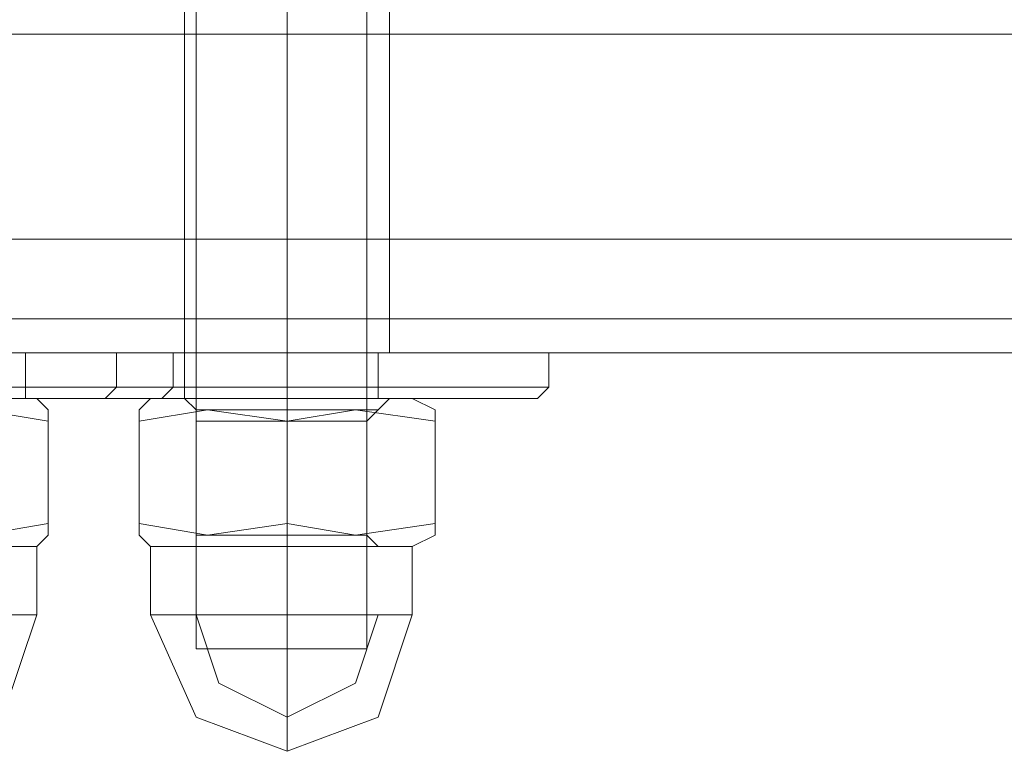
# Model space of a CAD drawing. Units: millimetres. Extents: x -3978 to 3772, y -2439 to 1541.
# Drawn here: x 412 to 445, y -986 to -961 of the extents above; entities that cross this region are included whole.
import ezdxf

# ---------------------------------------------------------------- set-up
doc = ezdxf.new("R2010")
doc.units = ezdxf.units.MM
doc.header["$MEASUREMENT"] = 0

# ---------------------------------------------------------------- blocks, each defined once
blk = doc.blocks.new('WMF0')
at = {"color": 251, "lineweight": 0}
for points in [[(3563.753, -2835.233), (3563.753, -2855.286)], [(3563.753, -2835.233), (3563.753, -2855.286)], [(3563.753, -2835.233), (3563.753, -2855.286)], [(3563.753, -2835.233), (3563.753, -2855.286)], [(3565.311, -2835.233), (3565.311, -2855.286)], [(3565.311, -2835.233), (3565.311, -2855.286)], [(3565.311, -2835.233), (3565.311, -2855.286)], [(3565.311, -2835.233), (3565.311, -2855.286)], [(3565.311, -2835.233), (3565.311, -2855.286)], [(3565.311, -2835.233), (3565.311, -2855.286)], [(3565.311, -2835.233), (3565.311, -2855.286)], [(3565.311, -2835.233), (3565.311, -2855.286)], [(3566.673, -2835.233), (3566.673, -2855.286)], [(3566.673, -2835.233), (3566.673, -2855.286)], [(3566.673, -2835.233), (3566.673, -2855.286)], [(3566.673, -2835.233), (3566.673, -2855.286)], [(3562.39, -2850.224), (3561.806, -2850.224), (3560.054, -2850.224), (3557.913, -2850.224), (3555.576, -2850.224), (3554.019, -2850.224), (3553.24, -2850.224)], [(3554.019, -2850.224), (3555.576, -2850.224), (3557.913, -2850.224), (3560.054, -2850.224), (3561.806, -2850.224), (3562.39, -2850.224)], [(3563.364, -2850.224), (3562.78, -2850.224), (3561.028, -2850.224), (3558.886, -2850.224), (3556.55, -2850.224), (3554.992, -2850.224), (3554.214, -2850.224)], [(3554.992, -2850.224), (3556.55, -2850.224), (3558.886, -2850.224), (3561.028, -2850.224), (3562.78, -2850.224), (3563.364, -2850.224)], [(3569.788, -2850.224), (3569.204, -2850.224), (3567.452, -2850.224), (3565.311, -2850.224), (3562.974, -2850.224), (3561.417, -2850.224), (3560.833, -2850.224)], [(3560.833, -2850.808), (3560.833, -2850.224)], [(3569.788, -2850.224), (3569.204, -2850.224), (3567.452, -2850.224), (3565.311, -2850.224), (3562.974, -2850.224), (3561.417, -2850.224), (3560.833, -2850.224)], [(3560.833, -2850.808), (3560.833, -2850.224)], [(3569.788, -2850.224), (3569.204, -2850.224), (3567.452, -2850.224), (3565.311, -2850.224), (3562.974, -2850.224), (3561.417, -2850.224), (3560.833, -2850.224)], [(3560.833, -2850.808), (3560.833, -2850.224)], [(3569.788, -2850.224), (3569.204, -2850.224), (3567.452, -2850.224), (3565.311, -2850.224), (3562.974, -2850.224), (3561.417, -2850.224), (3560.833, -2850.224)], [(3560.833, -2850.808), (3560.833, -2850.224)], [(3561.417, -2850.224), (3562.974, -2850.224), (3565.311, -2850.224), (3567.452, -2850.224), (3569.204, -2850.224), (3569.788, -2850.224)], [(3561.417, -2850.224), (3562.974, -2850.224), (3565.311, -2850.224), (3567.452, -2850.224), (3569.204, -2850.224), (3569.788, -2850.224)], [(3561.417, -2850.224), (3562.974, -2850.224), (3565.311, -2850.224), (3567.452, -2850.224), (3569.204, -2850.224), (3569.788, -2850.224)], [(3561.417, -2850.224), (3562.974, -2850.224), (3565.311, -2850.224), (3567.452, -2850.224), (3569.204, -2850.224), (3569.788, -2850.224)], [(3562.39, -2850.808), (3562.39, -2850.224)], [(3563.364, -2850.808), (3563.364, -2850.224)], [(3563.558, -2850.224), (3564.143, -2850.224), (3565.311, -2850.224), (3566.479, -2850.224), (3566.868, -2850.224)], [(3566.479, -2850.224), (3565.311, -2850.224), (3564.143, -2850.224), (3563.558, -2850.224)], [(3563.558, -2850.808), (3563.558, -2850.224)], [(3563.558, -2850.224), (3564.143, -2850.224), (3565.311, -2850.224), (3566.479, -2850.224), (3566.868, -2850.224)], [(3566.479, -2850.224), (3565.311, -2850.224), (3564.143, -2850.224), (3563.558, -2850.224)], [(3563.558, -2850.808), (3563.558, -2850.224)], [(3563.558, -2850.224), (3564.143, -2850.224), (3565.311, -2850.224), (3566.479, -2850.224), (3566.868, -2850.224)], [(3566.479, -2850.224), (3565.311, -2850.224), (3564.143, -2850.224), (3563.558, -2850.224)], [(3563.558, -2850.808), (3563.558, -2850.224)], [(3563.558, -2850.224), (3564.143, -2850.224), (3565.311, -2850.224), (3566.479, -2850.224), (3566.868, -2850.224)], [(3566.479, -2850.224), (3565.311, -2850.224), (3564.143, -2850.224), (3563.558, -2850.224)], [(3563.558, -2850.808), (3563.558, -2850.224)], [(3565.311, -2850.808), (3565.311, -2850.224)], [(3565.311, -2850.808), (3565.311, -2850.224)], [(3565.311, -2850.808), (3565.311, -2850.224)], [(3565.311, -2850.808), (3565.311, -2850.224)], [(3565.311, -2850.808), (3565.311, -2850.224)], [(3565.311, -2850.808), (3565.311, -2850.224)], [(3565.311, -2850.808), (3565.311, -2850.224)], [(3565.311, -2850.808), (3565.311, -2850.224)], [(3565.311, -2850.808), (3565.311, -2850.224)], [(3565.311, -2850.808), (3565.311, -2850.224)], [(3565.311, -2850.808), (3565.311, -2850.224)], [(3565.311, -2850.808), (3565.311, -2850.224)], [(3565.311, -2850.808), (3565.311, -2850.224)], [(3565.311, -2850.808), (3565.311, -2850.224)], [(3565.311, -2850.808), (3565.311, -2850.224)], [(3565.311, -2850.808), (3565.311, -2850.224)], [(3566.868, -2850.808), (3566.868, -2850.224)], [(3566.868, -2850.808), (3566.868, -2850.224)], [(3566.868, -2850.808), (3566.868, -2850.224)], [(3566.868, -2850.808), (3566.868, -2850.224)], [(3569.788, -2850.808), (3569.788, -2850.224)], [(3569.788, -2850.808), (3569.788, -2850.224)], [(3569.788, -2850.808), (3569.788, -2850.224)], [(3569.788, -2850.808), (3569.788, -2850.224)], [(3553.24, -2850.808), (3554.019, -2850.808), (3555.576, -2850.808), (3557.913, -2850.808), (3560.054, -2850.808), (3561.806, -2850.808), (3562.39, -2850.808)], [(3561.806, -2850.808), (3560.054, -2850.808), (3557.913, -2850.808), (3555.576, -2850.808), (3554.019, -2850.808), (3553.24, -2850.808)], [(3554.214, -2850.808), (3554.992, -2850.808), (3556.55, -2850.808), (3558.886, -2850.808), (3561.028, -2850.808), (3562.78, -2850.808), (3563.364, -2850.808)], [(3562.78, -2850.808), (3561.028, -2850.808), (3558.886, -2850.808), (3556.55, -2850.808), (3554.992, -2850.808), (3554.214, -2850.808)], [(3560.833, -2850.808), (3561.417, -2850.808), (3562.974, -2850.808), (3565.311, -2850.808), (3567.452, -2850.808), (3569.204, -2850.808), (3569.788, -2850.808)], [(3569.204, -2850.808), (3567.452, -2850.808), (3565.311, -2850.808), (3562.974, -2850.808), (3561.417, -2850.808), (3560.833, -2850.808)], [(3561.028, -2851.003), (3560.833, -2851.003), (3560.833, -2850.808)], [(3560.833, -2850.808), (3561.417, -2850.808), (3562.974, -2850.808), (3565.311, -2850.808), (3567.452, -2850.808), (3569.204, -2850.808), (3569.788, -2850.808)], [(3569.204, -2850.808), (3567.452, -2850.808), (3565.311, -2850.808), (3562.974, -2850.808), (3561.417, -2850.808), (3560.833, -2850.808)], [(3561.028, -2851.003), (3560.833, -2851.003), (3560.833, -2850.808)], [(3560.833, -2850.808), (3561.417, -2850.808), (3562.974, -2850.808), (3565.311, -2850.808), (3567.452, -2850.808), (3569.204, -2850.808), (3569.788, -2850.808)], [(3569.204, -2850.808), (3567.452, -2850.808), (3565.311, -2850.808), (3562.974, -2850.808), (3561.417, -2850.808), (3560.833, -2850.808)], [(3561.028, -2851.003), (3560.833, -2851.003), (3560.833, -2850.808)], [(3560.833, -2850.808), (3561.417, -2850.808), (3562.974, -2850.808), (3565.311, -2850.808), (3567.452, -2850.808), (3569.204, -2850.808), (3569.788, -2850.808)], [(3569.204, -2850.808), (3567.452, -2850.808), (3565.311, -2850.808), (3562.974, -2850.808), (3561.417, -2850.808), (3560.833, -2850.808)], [(3561.028, -2851.003), (3560.833, -2851.003), (3560.833, -2850.808)], [(3562.001, -2851.003), (3562.196, -2851.003), (3562.39, -2850.808)], [(3562.974, -2851.003), (3563.169, -2851.003), (3563.364, -2850.808)], [(3563.364, -2851.003), (3563.558, -2851.003), (3563.558, -2850.808)], [(3563.364, -2851.003), (3563.558, -2851.003), (3563.558, -2850.808)], [(3563.364, -2851.003), (3563.558, -2851.003), (3563.558, -2850.808)], [(3563.364, -2851.003), (3563.558, -2851.003), (3563.558, -2850.808)], [(3566.868, -2850.808), (3566.479, -2850.808), (3565.311, -2850.808), (3564.143, -2850.808), (3563.558, -2850.808)], [(3566.868, -2850.808), (3566.479, -2850.808), (3565.311, -2850.808), (3564.143, -2850.808), (3563.558, -2850.808)], [(3566.868, -2850.808), (3566.479, -2850.808), (3565.311, -2850.808), (3564.143, -2850.808), (3563.558, -2850.808)], [(3566.868, -2850.808), (3566.479, -2850.808), (3565.311, -2850.808), (3564.143, -2850.808), (3563.558, -2850.808)], [(3564.143, -2850.808), (3565.311, -2850.808), (3566.479, -2850.808), (3566.868, -2850.808)], [(3564.143, -2850.808), (3565.311, -2850.808), (3566.479, -2850.808), (3566.868, -2850.808)], [(3564.143, -2850.808), (3565.311, -2850.808), (3566.479, -2850.808), (3566.868, -2850.808)], [(3564.143, -2850.808), (3565.311, -2850.808), (3566.479, -2850.808), (3566.868, -2850.808)], [(3565.311, -2851.003), (3565.311, -2850.808)], [(3565.311, -2851.003), (3565.311, -2850.808)], [(3565.311, -2851.003), (3565.311, -2850.808)], [(3565.311, -2851.003), (3565.311, -2850.808)], [(3565.311, -2851.003), (3565.311, -2850.808)], [(3565.311, -2851.003), (3565.311, -2850.808)], [(3565.311, -2851.003), (3565.311, -2850.808)], [(3565.311, -2851.003), (3565.311, -2850.808)], [(3565.311, -2851.003), (3565.311, -2850.808)], [(3565.311, -2851.003), (3565.311, -2850.808)], [(3565.311, -2851.003), (3565.311, -2850.808)], [(3565.311, -2851.003), (3565.311, -2850.808)], [(3565.311, -2851.003), (3565.311, -2850.808)], [(3565.311, -2851.003), (3565.311, -2850.808)], [(3565.311, -2851.003), (3565.311, -2850.808)], [(3565.311, -2851.003), (3565.311, -2850.808)], [(3567.063, -2851.003), (3566.868, -2851.003), (3566.868, -2850.808)], [(3567.063, -2851.003), (3566.868, -2851.003), (3566.868, -2850.808)], [(3567.063, -2851.003), (3566.868, -2851.003), (3566.868, -2850.808)], [(3567.063, -2851.003), (3566.868, -2851.003), (3566.868, -2850.808)], [(3569.594, -2851.003), (3569.788, -2850.808)], [(3569.594, -2851.003), (3569.788, -2850.808)], [(3569.594, -2851.003), (3569.788, -2850.808)], [(3569.594, -2851.003), (3569.788, -2850.808)], [(3562.196, -2851.003), (3561.612, -2851.003), (3560.054, -2851.003), (3557.913, -2851.003), (3555.576, -2851.003), (3554.019, -2851.003), (3553.435, -2851.003)], [(3562.001, -2851.003), (3561.417, -2851.003), (3559.859, -2851.003), (3557.913, -2851.003), (3555.771, -2851.003), (3554.214, -2851.003), (3553.629, -2851.003)], [(3554.019, -2851.003), (3555.576, -2851.003), (3557.913, -2851.003), (3560.054, -2851.003), (3561.612, -2851.003), (3562.196, -2851.003)], [(3554.214, -2851.003), (3555.771, -2851.003), (3557.913, -2851.003), (3559.859, -2851.003), (3561.417, -2851.003), (3562.001, -2851.003)], [(3563.169, -2851.003), (3562.585, -2851.003), (3561.028, -2851.003), (3558.886, -2851.003), (3556.55, -2851.003), (3554.992, -2851.003), (3554.408, -2851.003)], [(3562.974, -2851.003), (3562.585, -2851.003), (3561.028, -2851.003), (3558.886, -2851.003), (3556.744, -2851.003), (3555.187, -2851.003), (3554.603, -2851.003)], [(3554.992, -2851.003), (3556.55, -2851.003), (3558.886, -2851.003), (3561.028, -2851.003), (3562.585, -2851.003), (3563.169, -2851.003)], [(3555.187, -2851.003), (3556.744, -2851.003), (3558.886, -2851.003), (3561.028, -2851.003), (3562.585, -2851.003), (3562.974, -2851.003)], [(3561.028, -2851.003), (3560.443, -2851.003), (3558.886, -2851.003), (3557.134, -2851.003), (3556.55, -2851.003)], [(3557.134, -2851.003), (3558.886, -2851.003), (3560.443, -2851.003), (3561.028, -2851.003)], [(3569.594, -2851.003), (3569.01, -2851.003), (3567.452, -2851.003), (3565.311, -2851.003), (3562.974, -2851.003), (3561.417, -2851.003), (3560.833, -2851.003)], [(3569.594, -2851.003), (3569.01, -2851.003), (3567.452, -2851.003), (3565.311, -2851.003), (3562.974, -2851.003), (3561.417, -2851.003), (3560.833, -2851.003)], [(3569.594, -2851.003), (3569.01, -2851.003), (3567.452, -2851.003), (3565.311, -2851.003), (3562.974, -2851.003), (3561.417, -2851.003), (3560.833, -2851.003)], [(3569.594, -2851.003), (3569.01, -2851.003), (3567.452, -2851.003), (3565.311, -2851.003), (3562.974, -2851.003), (3561.417, -2851.003), (3560.833, -2851.003)], [(3569.594, -2851.003), (3569.01, -2851.003), (3567.452, -2851.003), (3565.311, -2851.003), (3563.169, -2851.003), (3561.612, -2851.003), (3561.028, -2851.003)], [(3561.222, -2851.197), (3561.028, -2851.003)], [(3569.594, -2851.003), (3569.01, -2851.003), (3567.452, -2851.003), (3565.311, -2851.003), (3563.169, -2851.003), (3561.612, -2851.003), (3561.028, -2851.003)], [(3569.594, -2851.003), (3569.01, -2851.003), (3567.452, -2851.003), (3565.311, -2851.003), (3563.169, -2851.003), (3561.612, -2851.003), (3561.028, -2851.003)], [(3569.594, -2851.003), (3569.01, -2851.003), (3567.452, -2851.003), (3565.311, -2851.003), (3563.169, -2851.003), (3561.612, -2851.003), (3561.028, -2851.003)], [(3561.417, -2851.003), (3562.974, -2851.003), (3565.311, -2851.003), (3567.452, -2851.003), (3569.01, -2851.003), (3569.594, -2851.003)], [(3561.417, -2851.003), (3562.974, -2851.003), (3565.311, -2851.003), (3567.452, -2851.003), (3569.01, -2851.003), (3569.594, -2851.003)], [(3561.417, -2851.003), (3562.974, -2851.003), (3565.311, -2851.003), (3567.452, -2851.003), (3569.01, -2851.003), (3569.594, -2851.003)], [(3561.417, -2851.003), (3562.974, -2851.003), (3565.311, -2851.003), (3567.452, -2851.003), (3569.01, -2851.003), (3569.594, -2851.003)], [(3561.612, -2851.003), (3563.169, -2851.003), (3565.311, -2851.003), (3567.452, -2851.003), (3569.01, -2851.003), (3569.594, -2851.003)], [(3561.612, -2851.003), (3563.169, -2851.003), (3565.311, -2851.003), (3567.452, -2851.003), (3569.01, -2851.003), (3569.594, -2851.003)], [(3561.612, -2851.003), (3563.169, -2851.003), (3565.311, -2851.003), (3567.452, -2851.003), (3569.01, -2851.003), (3569.594, -2851.003)], [(3561.612, -2851.003), (3563.169, -2851.003), (3565.311, -2851.003), (3567.452, -2851.003), (3569.01, -2851.003), (3569.594, -2851.003)], [(3562.78, -2851.197), (3562.974, -2851.003)], [(3562.78, -2851.197), (3562.974, -2851.003)], [(3562.78, -2851.197), (3562.974, -2851.003)], [(3562.78, -2851.197), (3562.974, -2851.003)], [(3567.452, -2851.003), (3566.868, -2851.003), (3565.311, -2851.003), (3563.753, -2851.003), (3562.974, -2851.003)], [(3567.452, -2851.003), (3566.868, -2851.003), (3565.311, -2851.003), (3563.753, -2851.003), (3562.974, -2851.003)], [(3567.452, -2851.003), (3566.868, -2851.003), (3565.311, -2851.003), (3563.753, -2851.003), (3562.974, -2851.003)], [(3567.452, -2851.003), (3566.868, -2851.003), (3565.311, -2851.003), (3563.753, -2851.003), (3562.974, -2851.003)], [(3563.364, -2851.003), (3563.948, -2851.003), (3565.311, -2851.003), (3566.673, -2851.003), (3567.063, -2851.003)], [(3566.673, -2851.003), (3565.311, -2851.003), (3563.948, -2851.003), (3563.364, -2851.003)], [(3563.364, -2851.003), (3563.948, -2851.003), (3565.311, -2851.003), (3566.673, -2851.003), (3567.063, -2851.003)], [(3566.673, -2851.003), (3565.311, -2851.003), (3563.948, -2851.003), (3563.364, -2851.003)], [(3563.364, -2851.003), (3563.948, -2851.003), (3565.311, -2851.003), (3566.673, -2851.003), (3567.063, -2851.003)], [(3566.673, -2851.003), (3565.311, -2851.003), (3563.948, -2851.003), (3563.364, -2851.003)], [(3563.364, -2851.003), (3563.948, -2851.003), (3565.311, -2851.003), (3566.673, -2851.003), (3567.063, -2851.003)], [(3566.673, -2851.003), (3565.311, -2851.003), (3563.948, -2851.003), (3563.364, -2851.003)], [(3567.063, -2851.003), (3566.479, -2851.003), (3565.311, -2851.003), (3563.948, -2851.003), (3563.558, -2851.003)], [(3563.753, -2851.392), (3563.753, -2851.197), (3563.558, -2851.003)], [(3563.558, -2851.003), (3564.143, -2851.003), (3565.311, -2851.003), (3566.479, -2851.003), (3566.868, -2851.003)], [(3566.479, -2851.003), (3565.311, -2851.003), (3564.143, -2851.003), (3563.558, -2851.003)], [(3567.063, -2851.003), (3566.479, -2851.003), (3565.311, -2851.003), (3563.948, -2851.003), (3563.558, -2851.003)], [(3563.753, -2851.392), (3563.753, -2851.197), (3563.558, -2851.003)], [(3563.558, -2851.003), (3564.143, -2851.003), (3565.311, -2851.003), (3566.479, -2851.003), (3566.868, -2851.003)], [(3566.479, -2851.003), (3565.311, -2851.003), (3564.143, -2851.003), (3563.558, -2851.003)], [(3567.063, -2851.003), (3566.479, -2851.003), (3565.311, -2851.003), (3563.948, -2851.003), (3563.558, -2851.003)], [(3563.753, -2851.392), (3563.753, -2851.197), (3563.558, -2851.003)], [(3563.558, -2851.003), (3564.143, -2851.003), (3565.311, -2851.003), (3566.479, -2851.003), (3566.868, -2851.003)], [(3566.479, -2851.003), (3565.311, -2851.003), (3564.143, -2851.003), (3563.558, -2851.003)], [(3567.063, -2851.003), (3566.479, -2851.003), (3565.311, -2851.003), (3563.948, -2851.003), (3563.558, -2851.003)], [(3563.753, -2851.392), (3563.753, -2851.197), (3563.558, -2851.003)], [(3563.558, -2851.003), (3564.143, -2851.003), (3565.311, -2851.003), (3566.479, -2851.003), (3566.868, -2851.003)], [(3566.479, -2851.003), (3565.311, -2851.003), (3564.143, -2851.003), (3563.558, -2851.003)], [(3563.753, -2851.003), (3565.311, -2851.003), (3566.868, -2851.003), (3567.452, -2851.003)], [(3563.753, -2851.003), (3565.311, -2851.003), (3566.868, -2851.003), (3567.452, -2851.003)], [(3563.753, -2851.003), (3565.311, -2851.003), (3566.868, -2851.003), (3567.452, -2851.003)], [(3563.753, -2851.003), (3565.311, -2851.003), (3566.868, -2851.003), (3567.452, -2851.003)], [(3563.948, -2851.003), (3565.311, -2851.003), (3566.479, -2851.003), (3567.063, -2851.003)], [(3563.948, -2851.003), (3565.311, -2851.003), (3566.479, -2851.003), (3567.063, -2851.003)], [(3563.948, -2851.003), (3565.311, -2851.003), (3566.479, -2851.003), (3567.063, -2851.003)], [(3563.948, -2851.003), (3565.311, -2851.003), (3566.479, -2851.003), (3567.063, -2851.003)], [(3565.311, -2851.392), (3565.311, -2851.197), (3565.311, -2851.003)], [(3565.311, -2851.392), (3565.311, -2851.197), (3565.311, -2851.003)], [(3565.311, -2851.392), (3565.311, -2851.003)], [(3565.311, -2851.392), (3565.311, -2851.003)], [(3565.311, -2851.392), (3565.311, -2851.197), (3565.311, -2851.003)], [(3565.311, -2851.392), (3565.311, -2851.197), (3565.311, -2851.003)], [(3565.311, -2851.392), (3565.311, -2851.003)], [(3565.311, -2851.392), (3565.311, -2851.003)], [(3565.311, -2851.392), (3565.311, -2851.197), (3565.311, -2851.003)], [(3565.311, -2851.392), (3565.311, -2851.197), (3565.311, -2851.003)], [(3565.311, -2851.392), (3565.311, -2851.003)], [(3565.311, -2851.392), (3565.311, -2851.003)], [(3565.311, -2851.392), (3565.311, -2851.197), (3565.311, -2851.003)], [(3565.311, -2851.392), (3565.311, -2851.197), (3565.311, -2851.003)], [(3565.311, -2851.392), (3565.311, -2851.003)], [(3565.311, -2851.392), (3565.311, -2851.003)], [(3566.673, -2851.392), (3566.868, -2851.197), (3567.063, -2851.003)], [(3566.673, -2851.392), (3566.868, -2851.197), (3567.063, -2851.003)], [(3566.673, -2851.392), (3566.868, -2851.197), (3567.063, -2851.003)], [(3566.673, -2851.392), (3566.868, -2851.197), (3567.063, -2851.003)], [(3567.842, -2851.197), (3567.452, -2851.003)], [(3567.842, -2851.197), (3567.452, -2851.003)], [(3567.842, -2851.197), (3567.452, -2851.003)], [(3567.842, -2851.197), (3567.452, -2851.003)], [(3558.886, -2851.392), (3560.054, -2851.197), (3561.222, -2851.392)], [(3561.222, -2851.392), (3560.054, -2851.197), (3558.886, -2851.392)], [(3565.311, -2851.392), (3563.948, -2851.197), (3562.78, -2851.392)], [(3562.78, -2851.392), (3563.948, -2851.197), (3565.311, -2851.392)], [(3565.311, -2851.392), (3563.948, -2851.197), (3562.78, -2851.392)], [(3562.78, -2851.392), (3563.948, -2851.197), (3565.311, -2851.392)], [(3565.311, -2851.392), (3563.948, -2851.197), (3562.78, -2851.392)], [(3562.78, -2851.392), (3563.948, -2851.197), (3565.311, -2851.392)], [(3565.311, -2851.392), (3563.948, -2851.197), (3562.78, -2851.392)], [(3562.78, -2851.392), (3563.948, -2851.197), (3565.311, -2851.392)], [(3563.753, -2851.197), (3564.143, -2851.197), (3565.311, -2851.197), (3566.284, -2851.197), (3566.868, -2851.197)], [(3566.284, -2851.197), (3565.311, -2851.197), (3564.143, -2851.197), (3563.753, -2851.197)], [(3563.753, -2851.197), (3564.143, -2851.197), (3565.311, -2851.197), (3566.284, -2851.197), (3566.868, -2851.197)], [(3566.284, -2851.197), (3565.311, -2851.197), (3564.143, -2851.197), (3563.753, -2851.197)], [(3563.753, -2851.197), (3564.143, -2851.197), (3565.311, -2851.197), (3566.284, -2851.197), (3566.868, -2851.197)], [(3566.284, -2851.197), (3565.311, -2851.197), (3564.143, -2851.197), (3563.753, -2851.197)], [(3563.753, -2851.197), (3564.143, -2851.197), (3565.311, -2851.197), (3566.284, -2851.197), (3566.868, -2851.197)], [(3566.284, -2851.197), (3565.311, -2851.197), (3564.143, -2851.197), (3563.753, -2851.197)], [(3565.311, -2851.392), (3566.479, -2851.197), (3567.842, -2851.392)], [(3567.842, -2851.392), (3566.479, -2851.197), (3565.311, -2851.392)], [(3565.311, -2851.392), (3566.479, -2851.197), (3567.842, -2851.392)], [(3567.842, -2851.392), (3566.479, -2851.197), (3565.311, -2851.392)], [(3565.311, -2851.392), (3566.479, -2851.197), (3567.842, -2851.392)], [(3567.842, -2851.392), (3566.479, -2851.197), (3565.311, -2851.392)], [(3565.311, -2851.392), (3566.479, -2851.197), (3567.842, -2851.392)], [(3567.842, -2851.392), (3566.479, -2851.197), (3565.311, -2851.392)], [(3561.222, -2851.392), (3561.222, -2853.144)], [(3561.222, -2851.392), (3561.222, -2853.144)], [(3562.78, -2851.392), (3562.78, -2853.144)], [(3562.78, -2851.392), (3562.78, -2853.144)], [(3562.78, -2851.392), (3562.78, -2853.144)], [(3562.78, -2851.392), (3562.78, -2853.144)], [(3562.78, -2851.392), (3562.78, -2853.144)], [(3562.78, -2851.392), (3562.78, -2853.144)], [(3562.78, -2851.392), (3562.78, -2853.144)], [(3562.78, -2851.392), (3562.78, -2853.144)], [(3563.753, -2851.392), (3564.143, -2851.392), (3565.311, -2851.392), (3566.284, -2851.392), (3566.673, -2851.392)], [(3566.284, -2851.392), (3565.311, -2851.392), (3564.143, -2851.392), (3563.753, -2851.392)], [(3563.753, -2853.339), (3563.753, -2851.392)], [(3563.753, -2851.392), (3564.143, -2851.392), (3565.311, -2851.392), (3566.284, -2851.392), (3566.673, -2851.392)], [(3566.284, -2851.392), (3565.311, -2851.392), (3564.143, -2851.392), (3563.753, -2851.392)], [(3563.753, -2853.339), (3563.753, -2851.392)], [(3563.753, -2851.392), (3564.143, -2851.392), (3565.311, -2851.392), (3566.284, -2851.392), (3566.673, -2851.392)], [(3566.284, -2851.392), (3565.311, -2851.392), (3564.143, -2851.392), (3563.753, -2851.392)], [(3563.753, -2853.339), (3563.753, -2851.392)], [(3563.753, -2851.392), (3564.143, -2851.392), (3565.311, -2851.392), (3566.284, -2851.392), (3566.673, -2851.392)], [(3566.284, -2851.392), (3565.311, -2851.392), (3564.143, -2851.392), (3563.753, -2851.392)], [(3563.753, -2853.339), (3563.753, -2851.392)], [(3565.311, -2851.392), (3565.311, -2853.144)], [(3565.311, -2851.392), (3565.311, -2853.144)], [(3565.311, -2853.339), (3565.311, -2851.392)], [(3565.311, -2853.339), (3565.311, -2851.392)], [(3565.311, -2851.392), (3565.311, -2853.144)], [(3565.311, -2851.392), (3565.311, -2853.144)], [(3565.311, -2853.339), (3565.311, -2851.392)], [(3565.311, -2853.339), (3565.311, -2851.392)], [(3565.311, -2851.392), (3565.311, -2853.144)], [(3565.311, -2851.392), (3565.311, -2853.144)], [(3565.311, -2853.339), (3565.311, -2851.392)], [(3565.311, -2853.339), (3565.311, -2851.392)], [(3565.311, -2851.392), (3565.311, -2853.144)], [(3565.311, -2851.392), (3565.311, -2853.144)], [(3565.311, -2853.339), (3565.311, -2851.392)], [(3565.311, -2853.339), (3565.311, -2851.392)], [(3566.673, -2853.339), (3566.673, -2851.392)], [(3566.673, -2853.339), (3566.673, -2851.392)], [(3566.673, -2853.339), (3566.673, -2851.392)], [(3566.673, -2853.339), (3566.673, -2851.392)], [(3567.842, -2851.392), (3567.842, -2853.144)], [(3567.842, -2851.392), (3567.842, -2853.144)], [(3567.842, -2851.392), (3567.842, -2853.144)], [(3567.842, -2851.392), (3567.842, -2853.144)], [(3567.842, -2851.392), (3567.842, -2853.144)], [(3567.842, -2851.392), (3567.842, -2853.144)], [(3567.842, -2851.392), (3567.842, -2853.144)], [(3567.842, -2851.392), (3567.842, -2853.144)], [(3558.886, -2853.144), (3560.054, -2853.339), (3561.222, -2853.144)], [(3561.222, -2853.144), (3560.054, -2853.339), (3558.886, -2853.144)], [(3561.222, -2853.144), (3561.222, -2853.339)], [(3565.311, -2853.144), (3563.948, -2853.339), (3562.78, -2853.144)], [(3562.78, -2853.144), (3562.78, -2853.339)], [(3562.78, -2853.144), (3563.948, -2853.339), (3565.311, -2853.144)], [(3565.311, -2853.144), (3563.948, -2853.339), (3562.78, -2853.144)], [(3562.78, -2853.144), (3562.78, -2853.339)], [(3562.78, -2853.144), (3563.948, -2853.339), (3565.311, -2853.144)], [(3565.311, -2853.144), (3563.948, -2853.339), (3562.78, -2853.144)], [(3562.78, -2853.144), (3562.78, -2853.339)], [(3562.78, -2853.144), (3563.948, -2853.339), (3565.311, -2853.144)], [(3565.311, -2853.144), (3563.948, -2853.339), (3562.78, -2853.144)], [(3562.78, -2853.144), (3562.78, -2853.339)], [(3562.78, -2853.144), (3563.948, -2853.339), (3565.311, -2853.144)], [(3565.311, -2853.144), (3566.479, -2853.339), (3567.842, -2853.144)], [(3567.842, -2853.144), (3566.479, -2853.339), (3565.311, -2853.144)], [(3565.311, -2853.144), (3565.311, -2853.533)], [(3565.311, -2853.144), (3565.311, -2853.533)], [(3565.311, -2853.144), (3566.479, -2853.339), (3567.842, -2853.144)], [(3567.842, -2853.144), (3566.479, -2853.339), (3565.311, -2853.144)], [(3565.311, -2853.144), (3565.311, -2853.533)], [(3565.311, -2853.144), (3565.311, -2853.533)], [(3565.311, -2853.144), (3566.479, -2853.339), (3567.842, -2853.144)], [(3567.842, -2853.144), (3566.479, -2853.339), (3565.311, -2853.144)], [(3565.311, -2853.144), (3565.311, -2853.533)], [(3565.311, -2853.144), (3565.311, -2853.533)], [(3565.311, -2853.144), (3566.479, -2853.339), (3567.842, -2853.144)], [(3567.842, -2853.144), (3566.479, -2853.339), (3565.311, -2853.144)], [(3565.311, -2853.144), (3565.311, -2853.533)], [(3565.311, -2853.144), (3565.311, -2853.533)], [(3567.842, -2853.144), (3567.842, -2853.339)], [(3567.842, -2853.144), (3567.842, -2853.339)], [(3567.842, -2853.144), (3567.842, -2853.339)], [(3567.842, -2853.144), (3567.842, -2853.339)], [(3561.222, -2853.339), (3561.028, -2853.533)], [(3562.78, -2853.339), (3562.974, -2853.533)], [(3562.78, -2853.339), (3562.974, -2853.533)], [(3562.78, -2853.339), (3562.974, -2853.533)], [(3562.78, -2853.339), (3562.974, -2853.533)], [(3563.753, -2853.339), (3563.753, -2853.533), (3563.558, -2853.533)], [(3563.753, -2853.339), (3563.753, -2853.533), (3563.558, -2853.533)], [(3563.753, -2853.339), (3563.753, -2853.533), (3563.558, -2853.533)], [(3563.753, -2853.339), (3563.753, -2853.533), (3563.558, -2853.533)], [(3566.673, -2853.339), (3566.284, -2853.339), (3565.311, -2853.339), (3564.143, -2853.339), (3563.753, -2853.339)], [(3566.673, -2853.339), (3566.284, -2853.339), (3565.311, -2853.339), (3564.143, -2853.339), (3563.753, -2853.339)], [(3566.673, -2853.339), (3566.284, -2853.339), (3565.311, -2853.339), (3564.143, -2853.339), (3563.753, -2853.339)], [(3566.673, -2853.339), (3566.284, -2853.339), (3565.311, -2853.339), (3564.143, -2853.339), (3563.753, -2853.339)], [(3564.143, -2853.339), (3565.311, -2853.339), (3566.284, -2853.339), (3566.673, -2853.339)], [(3564.143, -2853.339), (3565.311, -2853.339), (3566.284, -2853.339), (3566.673, -2853.339)], [(3564.143, -2853.339), (3565.311, -2853.339), (3566.284, -2853.339), (3566.673, -2853.339)], [(3564.143, -2853.339), (3565.311, -2853.339), (3566.284, -2853.339), (3566.673, -2853.339)], [(3565.311, -2853.339), (3565.311, -2853.533)], [(3565.311, -2853.339), (3565.311, -2853.533)], [(3565.311, -2853.339), (3565.311, -2853.533)], [(3565.311, -2853.339), (3565.311, -2853.533)], [(3565.311, -2853.339), (3565.311, -2853.533)], [(3565.311, -2853.339), (3565.311, -2853.533)], [(3565.311, -2853.339), (3565.311, -2853.533)], [(3565.311, -2853.339), (3565.311, -2853.533)], [(3566.673, -2853.339), (3566.868, -2853.533), (3567.063, -2853.533)], [(3566.673, -2853.339), (3566.868, -2853.533), (3567.063, -2853.533)], [(3566.673, -2853.339), (3566.868, -2853.533), (3567.063, -2853.533)], [(3566.673, -2853.339), (3566.868, -2853.533), (3567.063, -2853.533)], [(3567.842, -2853.339), (3567.452, -2853.533)], [(3567.842, -2853.339), (3567.452, -2853.533)], [(3567.842, -2853.339), (3567.452, -2853.533)], [(3567.842, -2853.339), (3567.452, -2853.533)], [(3561.028, -2853.533), (3560.443, -2853.533), (3558.886, -2853.533), (3557.134, -2853.533), (3556.55, -2853.533)], [(3557.134, -2853.533), (3558.886, -2853.533), (3560.443, -2853.533), (3561.028, -2853.533)], [(3561.028, -2854.702), (3561.028, -2853.533)], [(3567.452, -2853.533), (3566.868, -2853.533), (3565.311, -2853.533), (3563.753, -2853.533), (3562.974, -2853.533)], [(3562.974, -2854.702), (3562.974, -2853.533)], [(3567.452, -2853.533), (3566.868, -2853.533), (3565.311, -2853.533), (3563.753, -2853.533), (3562.974, -2853.533)], [(3562.974, -2854.702), (3562.974, -2853.533)], [(3567.452, -2853.533), (3566.868, -2853.533), (3565.311, -2853.533), (3563.753, -2853.533), (3562.974, -2853.533)], [(3562.974, -2854.702), (3562.974, -2853.533)], [(3567.452, -2853.533), (3566.868, -2853.533), (3565.311, -2853.533), (3563.753, -2853.533), (3562.974, -2853.533)], [(3562.974, -2854.702), (3562.974, -2853.533)], [(3563.558, -2853.533), (3563.948, -2853.533), (3565.311, -2853.533), (3566.479, -2853.533), (3567.063, -2853.533)], [(3566.479, -2853.533), (3565.311, -2853.533), (3563.948, -2853.533), (3563.558, -2853.533)], [(3563.558, -2853.533), (3563.948, -2853.533), (3565.311, -2853.533), (3566.479, -2853.533), (3567.063, -2853.533)], [(3566.479, -2853.533), (3565.311, -2853.533), (3563.948, -2853.533), (3563.558, -2853.533)], [(3563.558, -2853.533), (3563.948, -2853.533), (3565.311, -2853.533), (3566.479, -2853.533), (3567.063, -2853.533)], [(3566.479, -2853.533), (3565.311, -2853.533), (3563.948, -2853.533), (3563.558, -2853.533)], [(3563.558, -2853.533), (3563.948, -2853.533), (3565.311, -2853.533), (3566.479, -2853.533), (3567.063, -2853.533)], [(3566.479, -2853.533), (3565.311, -2853.533), (3563.948, -2853.533), (3563.558, -2853.533)], [(3563.753, -2853.533), (3565.311, -2853.533), (3566.868, -2853.533), (3567.452, -2853.533)], [(3566.868, -2853.533), (3566.284, -2853.533), (3565.311, -2853.533), (3564.143, -2853.533), (3563.753, -2853.533)], [(3563.753, -2853.533), (3565.311, -2853.533), (3566.868, -2853.533), (3567.452, -2853.533)], [(3566.868, -2853.533), (3566.284, -2853.533), (3565.311, -2853.533), (3564.143, -2853.533), (3563.753, -2853.533)], [(3563.753, -2853.533), (3565.311, -2853.533), (3566.868, -2853.533), (3567.452, -2853.533)], [(3566.868, -2853.533), (3566.284, -2853.533), (3565.311, -2853.533), (3564.143, -2853.533), (3563.753, -2853.533)], [(3563.753, -2853.533), (3565.311, -2853.533), (3566.868, -2853.533), (3567.452, -2853.533)], [(3566.868, -2853.533), (3566.284, -2853.533), (3565.311, -2853.533), (3564.143, -2853.533), (3563.753, -2853.533)], [(3564.143, -2853.533), (3565.311, -2853.533), (3566.284, -2853.533), (3566.868, -2853.533)], [(3564.143, -2853.533), (3565.311, -2853.533), (3566.284, -2853.533), (3566.868, -2853.533)], [(3564.143, -2853.533), (3565.311, -2853.533), (3566.284, -2853.533), (3566.868, -2853.533)], [(3564.143, -2853.533), (3565.311, -2853.533), (3566.284, -2853.533), (3566.868, -2853.533)], [(3565.311, -2854.702), (3565.311, -2853.533)], [(3565.311, -2854.702), (3565.311, -2853.533)], [(3565.311, -2854.702), (3565.311, -2853.533)], [(3565.311, -2854.702), (3565.311, -2853.533)], [(3565.311, -2854.702), (3565.311, -2853.533)], [(3565.311, -2854.702), (3565.311, -2853.533)], [(3565.311, -2854.702), (3565.311, -2853.533)], [(3565.311, -2854.702), (3565.311, -2853.533)], [(3567.452, -2854.702), (3567.452, -2853.533)], [(3567.452, -2854.702), (3567.452, -2853.533)], [(3567.452, -2854.702), (3567.452, -2853.533)], [(3567.452, -2854.702), (3567.452, -2853.533)], [(3556.55, -2854.702), (3557.134, -2854.702), (3558.886, -2854.702), (3560.443, -2854.702), (3561.028, -2854.702)], [(3556.55, -2854.702), (3557.134, -2856.454), (3558.886, -2857.038), (3560.443, -2856.454), (3561.028, -2854.702)], [(3562.974, -2854.702), (3563.753, -2854.702), (3565.311, -2854.702), (3566.868, -2854.702), (3567.452, -2854.702)], [(3566.868, -2854.702), (3565.311, -2854.702), (3563.753, -2854.702), (3562.974, -2854.702)], [(3562.974, -2854.702), (3563.753, -2856.454), (3565.311, -2857.038), (3566.868, -2856.454), (3567.452, -2854.702)], [(3562.974, -2854.702), (3563.753, -2854.702), (3565.311, -2854.702), (3566.868, -2854.702), (3567.452, -2854.702)], [(3566.868, -2854.702), (3565.311, -2854.702), (3563.753, -2854.702), (3562.974, -2854.702)], [(3562.974, -2854.702), (3563.753, -2856.454), (3565.311, -2857.038), (3566.868, -2856.454), (3567.452, -2854.702)], [(3562.974, -2854.702), (3563.753, -2854.702), (3565.311, -2854.702), (3566.868, -2854.702), (3567.452, -2854.702)], [(3566.868, -2854.702), (3565.311, -2854.702), (3563.753, -2854.702), (3562.974, -2854.702)], [(3562.974, -2854.702), (3563.753, -2856.454), (3565.311, -2857.038), (3566.868, -2856.454), (3567.452, -2854.702)], [(3562.974, -2854.702), (3563.753, -2854.702), (3565.311, -2854.702), (3566.868, -2854.702), (3567.452, -2854.702)], [(3566.868, -2854.702), (3565.311, -2854.702), (3563.753, -2854.702), (3562.974, -2854.702)], [(3562.974, -2854.702), (3563.753, -2856.454), (3565.311, -2857.038), (3566.868, -2856.454), (3567.452, -2854.702)], [(3563.753, -2854.702), (3564.143, -2855.87), (3565.311, -2856.454), (3566.479, -2855.87), (3566.868, -2854.702)], [(3563.753, -2854.702), (3564.143, -2855.87), (3565.311, -2856.454), (3566.479, -2855.87), (3566.868, -2854.702)], [(3563.753, -2854.702), (3564.143, -2855.87), (3565.311, -2856.454), (3566.479, -2855.87), (3566.868, -2854.702)], [(3563.753, -2854.702), (3564.143, -2855.87), (3565.311, -2856.454), (3566.479, -2855.87), (3566.868, -2854.702)], [(3563.753, -2854.702), (3564.143, -2855.87), (3565.311, -2856.454), (3566.479, -2855.87), (3566.868, -2854.702)], [(3563.753, -2854.702), (3564.143, -2855.87), (3565.311, -2856.454), (3566.479, -2855.87), (3566.868, -2854.702)], [(3563.753, -2854.702), (3564.143, -2855.87), (3565.311, -2856.454), (3566.479, -2855.87), (3566.868, -2854.702)], [(3563.753, -2854.702), (3564.143, -2855.87), (3565.311, -2856.454), (3566.479, -2855.87), (3566.868, -2854.702)], [(3565.311, -2854.702), (3565.311, -2856.454), (3565.311, -2857.038)], [(3565.311, -2856.454), (3565.311, -2854.702)], [(3565.311, -2854.702), (3565.311, -2856.454), (3565.311, -2857.038)], [(3565.311, -2856.454), (3565.311, -2854.702)], [(3565.311, -2854.702), (3565.311, -2856.454), (3565.311, -2857.038)], [(3565.311, -2856.454), (3565.311, -2854.702)], [(3565.311, -2854.702), (3565.311, -2856.454), (3565.311, -2857.038)], [(3565.311, -2856.454), (3565.311, -2854.702)], [(3563.753, -2855.286), (3564.143, -2855.286), (3565.311, -2855.286), (3566.284, -2855.286), (3566.673, -2855.286)], [(3566.284, -2855.286), (3565.311, -2855.286), (3564.143, -2855.286), (3563.753, -2855.286)], [(3563.753, -2855.286), (3564.143, -2855.286), (3565.311, -2855.286), (3566.284, -2855.286), (3566.673, -2855.286)], [(3566.284, -2855.286), (3565.311, -2855.286), (3564.143, -2855.286), (3563.753, -2855.286)], [(3563.753, -2855.286), (3564.143, -2855.286), (3565.311, -2855.286), (3566.284, -2855.286), (3566.673, -2855.286)], [(3566.284, -2855.286), (3565.311, -2855.286), (3564.143, -2855.286), (3563.753, -2855.286)], [(3563.753, -2855.286), (3564.143, -2855.286), (3565.311, -2855.286), (3566.284, -2855.286), (3566.673, -2855.286)], [(3566.284, -2855.286), (3565.311, -2855.286), (3564.143, -2855.286), (3563.753, -2855.286)]]:
    blk.add_lwpolyline(points, dxfattribs=at)
at = {"color": 27, "lineweight": 0}
for points in [[(3563.558, -2842.826), (3563.558, -2850.224)], [(3563.558, -2842.826), (3563.558, -2850.224)], [(3563.558, -2842.826), (3563.558, -2850.224)], [(3563.558, -2842.826), (3563.558, -2850.224)], [(3565.311, -2842.826), (3565.311, -2850.224)], [(3565.311, -2842.826), (3565.311, -2850.224)], [(3565.311, -2842.826), (3565.311, -2850.224)], [(3565.311, -2842.826), (3565.311, -2850.224)], [(3565.311, -2842.826), (3565.311, -2850.224)], [(3565.311, -2842.826), (3565.311, -2850.224)], [(3565.311, -2842.826), (3565.311, -2850.224)], [(3565.311, -2842.826), (3565.311, -2850.224)], [(3567.063, -2842.826), (3567.063, -2850.224)], [(3567.063, -2842.826), (3567.063, -2850.224)], [(3567.063, -2842.826), (3567.063, -2850.224)], [(3567.063, -2842.826), (3567.063, -2850.224)], [(3753.379, -2844.773), (3719.114, -2844.773), (3684.459, -2844.773), (3650, -2844.773), (3615.151, -2844.773), (3580.496, -2844.773), (3545.647, -2844.773), (3510.993, -2844.773), (3476.339, -2844.773), (3441.879, -2844.773), (3407.614, -2844.773)], [(3408.003, -2844.773), (3442.268, -2844.773), (3476.533, -2844.773), (3511.188, -2844.773), (3545.842, -2844.773), (3580.691, -2844.773), (3615.345, -2844.773), (3650, -2844.773), (3684.654, -2844.773), (3719.114, -2844.773), (3753.379, -2844.773)], [(3620.602, -2844.773), (3600.549, -2844.773), (3580.302, -2844.773), (3559.859, -2844.773), (3539.612, -2844.773)], [(3753.379, -2848.277), (3719.114, -2848.277), (3684.654, -2848.277), (3650, -2848.277), (3615.345, -2848.277), (3580.691, -2848.277), (3545.842, -2848.277), (3511.188, -2848.277), (3476.533, -2848.277), (3442.268, -2848.277), (3408.003, -2848.277)], [(3539.612, -2848.277), (3559.859, -2848.277), (3580.302, -2848.277), (3600.549, -2848.277), (3620.602, -2848.277)], [(3407.809, -2849.64), (3442.074, -2849.64), (3476.533, -2849.64), (3511.188, -2849.64), (3545.842, -2849.64), (3580.691, -2849.64), (3615.345, -2849.64), (3650, -2849.64), (3684.654, -2849.64), (3719.114, -2849.64), (3753.379, -2849.64)], [(3620.018, -2849.64), (3600.16, -2849.64), (3580.302, -2849.64), (3560.249, -2849.64), (3540.196, -2849.64)], [(3407.614, -2850.224), (3441.879, -2850.224), (3476.339, -2850.224), (3510.993, -2850.224), (3545.842, -2850.224), (3580.691, -2850.224), (3615.345, -2850.224), (3650.194, -2850.224), (3684.849, -2850.224), (3719.308, -2850.224), (3753.768, -2850.224)], [(3407.614, -2850.224), (3441.879, -2850.224), (3476.339, -2850.224), (3510.993, -2850.224), (3545.842, -2850.224), (3580.691, -2850.224), (3615.345, -2850.224), (3650.194, -2850.224), (3684.849, -2850.224), (3719.308, -2850.224), (3753.768, -2850.224)], [(3618.46, -2850.224), (3599.381, -2850.224), (3580.302, -2850.224), (3561.028, -2850.224), (3541.948, -2850.224)], [(3567.063, -2850.224), (3566.479, -2850.224), (3565.311, -2850.224), (3563.948, -2850.224), (3563.558, -2850.224)], [(3567.063, -2850.224), (3566.479, -2850.224), (3565.311, -2850.224), (3563.948, -2850.224), (3563.558, -2850.224)], [(3567.063, -2850.224), (3566.479, -2850.224), (3565.311, -2850.224), (3563.948, -2850.224), (3563.558, -2850.224)], [(3567.063, -2850.224), (3566.479, -2850.224), (3565.311, -2850.224), (3563.948, -2850.224), (3563.558, -2850.224)], [(3563.948, -2850.224), (3565.311, -2850.224), (3566.479, -2850.224), (3567.063, -2850.224)], [(3563.948, -2850.224), (3565.311, -2850.224), (3566.479, -2850.224), (3567.063, -2850.224)], [(3563.948, -2850.224), (3565.311, -2850.224), (3566.479, -2850.224), (3567.063, -2850.224)], [(3563.948, -2850.224), (3565.311, -2850.224), (3566.479, -2850.224), (3567.063, -2850.224)]]:
    blk.add_lwpolyline(points, dxfattribs=at)
at = {"color": 251, "lineweight": 0}
for points in [[(3561.222, -2851.392), (3561.222, -2851.197), (3561.222, -2851.392)], [(3562.78, -2851.392), (3562.78, -2851.197), (3562.78, -2851.392)], [(3562.78, -2851.392), (3562.78, -2851.197), (3562.78, -2851.392)], [(3562.78, -2851.392), (3562.78, -2851.197), (3562.78, -2851.392)], [(3562.78, -2851.392), (3562.78, -2851.197), (3562.78, -2851.392)], [(3567.842, -2851.392), (3567.842, -2851.197), (3567.842, -2851.392)], [(3567.842, -2851.392), (3567.842, -2851.197), (3567.842, -2851.392)], [(3567.842, -2851.392), (3567.842, -2851.197), (3567.842, -2851.392)], [(3567.842, -2851.392), (3567.842, -2851.197), (3567.842, -2851.392)]]:
    blk.add_lwpolyline(points, close=True, dxfattribs=at)

msp = doc.modelspace()

# ---------------------------------------------------------------- block references
at = {"xscale": 1.995057399999951, "yscale": 1.995057400000007, "zscale": 1.9950574}
msp.add_blockref('WMF0', (-6692.349, 4713.775), dxfattribs=at)

doc.saveas('drawing.dxf')
